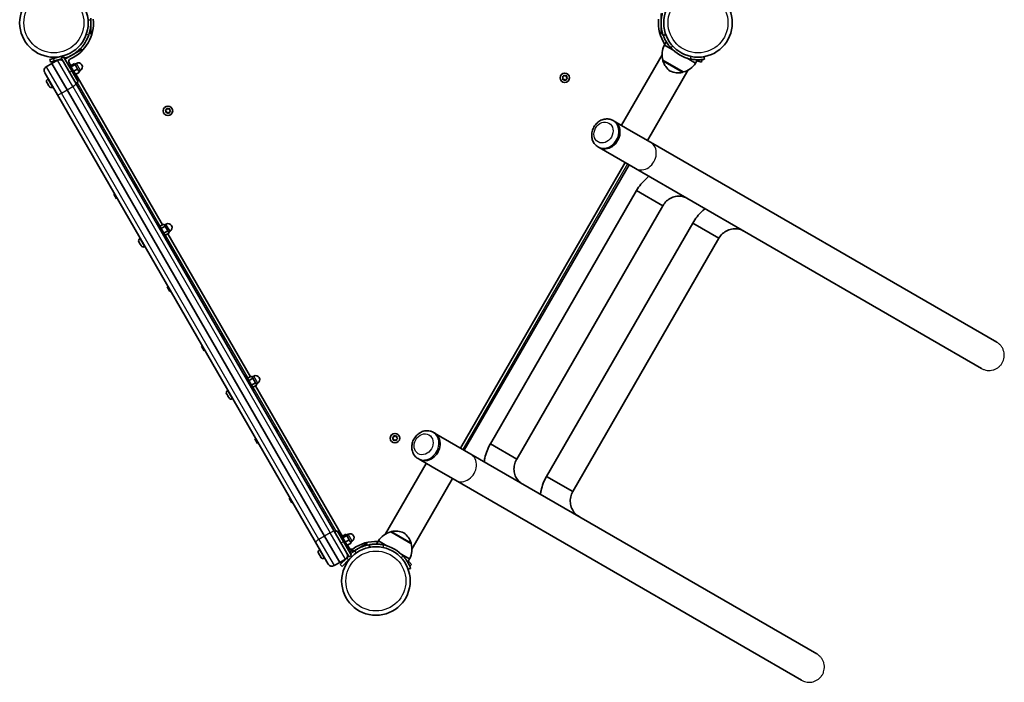
# Model space of a CAD drawing. Units: millimetres. Extents: x -6386 to 6596, y -3801 to 4098.
# Drawn here: x -3367 to -2272, y -2302 to -1565 of the extents above; entities that cross this region are included whole.
import ezdxf

# ---------------------------------------------------------------- set-up
doc = ezdxf.new("R2010")
doc.units = ezdxf.units.MM
doc.layers.add('Widoczne (ISO)', color=7, linetype='Continuous', lineweight=35)
doc.layers.add('Widoczne wąskie (ISO)', color=7, linetype='Continuous', lineweight=25)

msp = doc.modelspace()

# ---------------------------------------------------------------- linework, layer by layer
at = {"layer": 'Widoczne (ISO)'}
for p, q in [((-3287.8, -1579.4), (-3287.8, -1563.6)), ((-2653.8, -1558.4), (-2653.8, -1567.1)), ((-2653.8, -1570.6), (-2653.8, -1579.4)), ((-3287.8, -1581.4), (-3287.8, -1579.4)), ((-3287.8, -1581.4), (-3286.7, -1581.4)), ((-2655, -1581.4), (-2653.8, -1581.4)), ((-2653.8, -1579.4), (-2653.8, -1581.4)), ((-2648.6, -1581.9), (-2651.4, -1582.9)), ((-3299.3, -1599.2), (-3297.6, -1598.2)), ((-3297, -1599.2), (-3297.6, -1598.2)), ((-2650.1, -1593.5), (-2648.1, -1589.9)), ((-2650.1, -1593.5), (-2640.8, -1598.9)), ((-3333.6, -1609.5), (-3329.2, -1608.3)), ((-3319.1, -1605.6), (-3329.2, -1608.3)), ((-3328.4, -1611.2), (-3320.2, -1609)), ((-3320.7, -1608.1), (-3318.1, -1606.6)), ((-3320.7, -1608.1), (-3318.3, -1612.2)), ((-3309.1, -1622.1), (-3318.1, -1606.6)), ((-3316.6, -1609.2), (-3299.3, -1599.2)), ((-2698, -1682.7), (-2652.8, -1604.4)), ((-2624.8, -1608.1), (-2615.5, -1613.5)), ((-2605.7, -1609.3), (-2606.2, -1606.3)), ((-3331.1, -1614.1), (-3337.4, -1617.7)), ((-3333.6, -1609.5), (-3332.8, -1612.4)), ((-3328.4, -1611.2), (-3332.8, -1612.4)), ((-3324.8, -1610.4), (-3331.1, -1614.1)), ((-3331.1, -1614.1), (-3314.3, -1643.2)), ((-3314.3, -1643.2), (-3331.1, -1614.1)), ((-3318.3, -1612.2), (-3304.2, -1636.7)), ((-3312.1, -1616.9), (-3310.7, -1616.1)), ((-3311.9, -1613.3), (-3310.2, -1616.3)), ((-3310.7, -1616.1), (-3304.7, -1626.5)), ((-3310.5, -1616.5), (-3306.2, -1614)), ((-3309.8, -1617.8), (-3305.4, -1615.3)), ((-3307, -1622.7), (-3302.6, -1620.2)), ((-3305.4, -1615.3), (-3306.2, -1614)), ((-3305.6, -1614.9), (-3303.9, -1613.9)), ((-3302.6, -1620.2), (-3305.4, -1615.3)), ((-3300.6, -1623.7), (-3302.6, -1620.2)), ((-2651.8, -1610.4), (-2629.3, -1623.4)), ((-2651.8, -1610.4), (-2651.8, -1610.5)), ((-2615.5, -1613.5), (-2613.4, -1609.9)), ((-2608.9, -1612.4), (-2614.1, -1611)), ((-2608.9, -1612.4), (-2608.2, -1609.6)), ((-3324.9, -1648.7), (-3339.1, -1624.2)), ((-3335.8, -1631.5), (-3335.1, -1631.1)), ((-3309.1, -1622.1), (-3302.1, -1634.3)), ((-3306.1, -1627.3), (-3304.7, -1626.5)), ((-3304.9, -1626.2), (-3300.6, -1623.7)), ((-3304.6, -1626), (-3208, -1793.2)), ((-3301.1, -1622.7), (-3299.4, -1621.7)), ((-2762.8, -1630.4), (-2763.5, -1629.4)), ((-2763.4, -1628.9), (-2762.3, -1628.4)), ((-2762.9, -1631.6), (-2762.8, -1630.4)), ((-2762.3, -1628.4), (-2761.8, -1627.3)), ((-2761.3, -1627.2), (-2760.3, -1627.9)), ((-2760.3, -1627.9), (-2759.1, -1627.8)), ((-2758.3, -1630.8), (-2759.4, -1631.3)), ((-2758.8, -1628.1), (-2758.9, -1629.3)), ((-2758.8, -1629.5), (-2758.2, -1630.3)), ((-2668.8, -1699.6), (-2623.6, -1621.2)), ((-2629.3, -1623.4), (-2629.3, -1623.5)), ((-3336.6, -1635.1), (-3336.7, -1635)), ((-3336.7, -1635), (-3336.7, -1635)), ((-3335.8, -1636.6), (-3336.6, -1635.1)), ((-3335.6, -1636.8), (-3335.8, -1636.6)), ((-3335.6, -1636.8), (-3335.6, -1636.8)), ((-3335.5, -1637), (-3335.6, -1636.8)), ((-3334.5, -1638.8), (-3335.5, -1637)), ((-3334.4, -1639), (-3334.5, -1638.8)), ((-3334.4, -1639), (-3334.4, -1639)), ((-3334.3, -1639.1), (-3334.4, -1639)), ((-3334, -1639.6), (-3334.3, -1639.1)), ((-3330.5, -1640.6), (-3329.9, -1640.2)), ((-3304.7, -1635.8), (-3302.1, -1634.3)), ((-3017.3, -2133.7), (-3304.2, -1636.7)), ((-2761.4, -1631.8), (-2762.6, -1631.9)), ((-2760.4, -1632.5), (-2761.4, -1631.8)), ((-2759.4, -1631.3), (-2759.9, -1632.4)), ((-3324.9, -1648.7), (-3038, -2145.7)), ((-3027.9, -2139.1), (-3314.3, -1643.2)), ((-3314.3, -1643.2), (-3027.9, -2139.1)), ((-3202.5, -1663.9), (-3201.5, -1664.6)), ((-3204, -1667.1), (-3204.7, -1666.1)), ((-3204.6, -1665.6), (-3203.5, -1665.2)), ((-3204.1, -1668.3), (-3204, -1667.1)), ((-3202.6, -1668.5), (-3203.8, -1668.6)), ((-3203.5, -1665.2), (-3203, -1664)), ((-3201.6, -1669.2), (-3202.6, -1668.5)), ((-3201.5, -1664.6), (-3200.3, -1664.5)), ((-3200.6, -1668), (-3201.1, -1669.1)), ((-3199.5, -1667.5), (-3200.6, -1668)), ((-3200, -1664.9), (-3200.1, -1666)), ((-3200, -1666.3), (-3199.4, -1667)), ((-3278.7, -1680.8), (-3277.8, -1680.3)), ((-3274.8, -1685.5), (-3277.8, -1680.3)), ((-3275.7, -1686), (-3274.8, -1685.5)), ((-2707.2, -1677.4), (-2705.9, -1678.1)), ((-2691.5, -1686.5), (-2705.9, -1678.1)), ((-2691.5, -1686.5), (-2668.8, -1699.6)), ((-2724.1, -1706.6), (-2722.8, -1707.3)), ((-2682.3, -1730.7), (-2722.8, -1707.3)), ((-2665.5, -1701.5), (-2668.8, -1699.6)), ((-2280.7, -1923.6), (-2665.5, -1701.5)), ((-2876.9, -2041.3), (-2693.8, -1724.1)), ((-2872.6, -2043.8), (-2689.4, -1726.6)), ((-2682.3, -1730.7), (-2297.6, -1952.8)), ((-3240.7, -1746.6), (-3239.8, -1746.1)), ((-3236.8, -1751.3), (-3239.8, -1746.1)), ((-3237.7, -1751.8), (-3236.8, -1751.3)), ((-3261.5, -1758.6), (-3262.4, -1759.1)), ((-3262.4, -1759.1), (-3259.4, -1764.3)), ((-2843.6, -2036.7), (-2681.1, -1755.2)), ((-2681.1, -1755.2), (-2651.9, -1772.1)), ((-2651.9, -1772.1), (-2681.1, -1755.2)), ((-3258.5, -1763.8), (-3259.4, -1764.3)), ((-2814.4, -2053.5), (-2651.9, -1772.1)), ((-3214, -1792.9), (-3212.6, -1792.1)), ((-3212.6, -1792.1), (-3203.6, -1807.7)), ((-3211, -1794.9), (-3206.6, -1792.4)), ((-3209.5, -1797.4), (-3205.2, -1794.9)), ((-3205.2, -1794.9), (-3206.6, -1792.4)), ((-3206, -1793.5), (-3204.3, -1792.5)), ((-3202.3, -1799.9), (-3205.2, -1794.9)), ((-2781.2, -2072.7), (-2618.7, -1791.3)), ((-2618.7, -1791.3), (-2589.5, -1808.1)), ((-2589.5, -1808.1), (-2618.7, -1791.3)), ((-3206.6, -1802.4), (-3202.3, -1799.9)), ((-3205.2, -1804.9), (-3200.9, -1802.4)), ((-3200.9, -1802.4), (-3202.3, -1799.9)), ((-3202.2, -1803.2), (-3110.5, -1962.1)), ((-3201.5, -1801.3), (-3199.8, -1800.3)), ((-3234.3, -1812.3), (-3234.4, -1812.1)), ((-3234.2, -1812.5), (-3234.3, -1812.3)), ((-3233.2, -1814.2), (-3234.2, -1812.5)), ((-3233.5, -1808.6), (-3232.9, -1808.2)), ((-3232, -1816.3), (-3233, -1814.6)), ((-3231.9, -1816.5), (-3232, -1816.3)), ((-3231.8, -1816.7), (-3231.9, -1816.5)), ((-3205, -1808.5), (-3203.6, -1807.7)), ((-2752, -2089.6), (-2589.5, -1808.1)), ((-3228.3, -1817.7), (-3227.6, -1817.3)), ((-3181.2, -1849.7), (-3180.3, -1849.2)), ((-3177.3, -1854.4), (-3180.3, -1849.2)), ((-3178.2, -1854.9), (-3177.3, -1854.4)), ((-3202, -1861.7), (-3202.9, -1862.2)), ((-3202.9, -1862.2), (-3199.9, -1867.4)), ((-3199, -1866.9), (-3199.9, -1867.4)), ((-3143.2, -1915.5), (-3142.3, -1915)), ((-3139.3, -1920.2), (-3142.3, -1915)), ((-3140.2, -1920.7), (-3139.3, -1920.2)), ((-3164, -1927.5), (-3164.9, -1928)), ((-3164.9, -1928), (-3161.9, -1933.2)), ((-3161, -1932.7), (-3161.9, -1933.2)), ((-3116.5, -1961.8), (-3115.1, -1961)), ((-3115.1, -1961), (-3106.1, -1976.6)), ((-3113.5, -1963.8), (-3109.1, -1961.3)), ((-3112, -1966.3), (-3107.7, -1963.8)), ((-3107.7, -1963.8), (-3109.1, -1961.3)), ((-3109.1, -1971.3), (-3104.8, -1968.8)), ((-3108.5, -1962.4), (-3106.8, -1961.4)), ((-3104.8, -1968.8), (-3107.7, -1963.8)), ((-3103.4, -1971.3), (-3104.8, -1968.8)), ((-3104, -1970.2), (-3102.3, -1969.2)), ((-3136.8, -1981.1), (-3136.9, -1980.9)), ((-3136.7, -1981.4), (-3136.8, -1981.1)), ((-3135.7, -1983), (-3136.7, -1981.4)), ((-3136, -1977.4), (-3135.4, -1977.1)), ((-3107.7, -1973.8), (-3103.4, -1971.3)), ((-3107.5, -1977.4), (-3106.1, -1976.6)), ((-3104.7, -1972.1), (-3008.2, -2139.4)), ((-3134.5, -1985.2), (-3135.5, -1983.5)), ((-3134.4, -1985.4), (-3134.5, -1985.2)), ((-3134.3, -1985.6), (-3134.4, -1985.4)), ((-3130.8, -1986.5), (-3130.1, -1986.2)), ((-3083.7, -2018.5), (-3082.8, -2018)), ((-3079.8, -2023.2), (-3082.8, -2018)), ((-3080.7, -2023.7), (-3079.8, -2023.2)), ((-2907.2, -2023.8), (-2905.9, -2024.6)), ((-2865.5, -2047.9), (-2905.9, -2024.6)), ((-3104.5, -2030.5), (-3105.4, -2031)), ((-3105.4, -2031), (-3102.4, -2036.2)), ((-3101.5, -2035.7), (-3102.4, -2036.2)), ((-2951.6, -2030.8), (-2952.3, -2029.8)), ((-2952.2, -2029.4), (-2951.1, -2028.9)), ((-2951.7, -2032), (-2951.6, -2030.8)), ((-2950.2, -2032.2), (-2951.4, -2032.4)), ((-2951.1, -2028.9), (-2950.6, -2027.8)), ((-2949.2, -2032.9), (-2950.2, -2032.2)), ((-2950.1, -2027.6), (-2949.1, -2028.4)), ((-2949.1, -2028.4), (-2947.9, -2028.2)), ((-2948.2, -2031.7), (-2948.7, -2032.8)), ((-2947.1, -2031.2), (-2948.2, -2031.7)), ((-2947.6, -2028.6), (-2947.7, -2029.8)), ((-2947.6, -2030), (-2947, -2030.7)), ((-2814.4, -2053.5), (-2843.6, -2036.7)), ((-2843.6, -2036.7), (-2814.4, -2053.5)), ((-2924.1, -2053), (-2922.8, -2053.7)), ((-2908.3, -2062.1), (-2922.8, -2053.7)), ((-2480.7, -2270), (-2865.5, -2047.9)), ((-2914.9, -2058.3), (-2960.1, -2136.6)), ((-2885.7, -2075.2), (-2908.3, -2062.1)), ((-2885.7, -2075.2), (-2930.9, -2153.5)), ((-2882.3, -2077.1), (-2885.7, -2075.2)), ((-2882.3, -2077.1), (-2497.6, -2299.2)), ((-2752, -2089.6), (-2781.2, -2072.7)), ((-2781.2, -2072.7), (-2752, -2089.6)), ((-3045.7, -2084.4), (-3044.8, -2083.9)), ((-3041.8, -2089.1), (-3044.8, -2083.9)), ((-3042.7, -2089.6), (-3041.8, -2089.1)), ((-3066.5, -2096.4), (-3067.4, -2096.9)), ((-3067.4, -2096.9), (-3064.4, -2102.1)), ((-3063.5, -2101.6), (-3064.4, -2102.1)), ((-3017.3, -2133.7), (-3003.1, -2158.2)), ((-3016.7, -2134.6), (-3014.1, -2133.1)), ((-3014.1, -2133.1), (-3007.1, -2145.2)), ((-2931.9, -2147.4), (-2954.4, -2134.4)), ((-2954.4, -2134.4), (-2954.3, -2134.4)), ((-3027.9, -2139.1), (-3011.1, -2168.3)), ((-3011.1, -2168.3), (-3027.9, -2139.1)), ((-3010.1, -2140), (-3008.7, -2139.2)), ((-3008.7, -2139.2), (-3002.7, -2149.6)), ((-3008.5, -2139.6), (-3004.2, -2137.1)), ((-3007.8, -2140.9), (-3003.4, -2138.4)), ((-2998.1, -2160.8), (-3007.1, -2145.2)), ((-3005, -2145.8), (-3000.6, -2143.3)), ((-3003.4, -2138.4), (-3004.2, -2137.1)), ((-3003.6, -2138), (-3001.9, -2137)), ((-3000.6, -2143.3), (-3003.4, -2138.4)), ((-2998.6, -2146.8), (-3000.6, -2143.3)), ((-2999.1, -2145.8), (-2997.4, -2144.8)), ((-2968.2, -2144.4), (-2970.3, -2148)), ((-2958.8, -2149.8), (-2968.2, -2144.4)), ((-3023.9, -2170.2), (-3038, -2145.7)), ((-3033.8, -2154.5), (-3033.1, -2154.2)), ((-3004.1, -2150.4), (-3002.7, -2149.6)), ((-3002.9, -2149.3), (-2998.6, -2146.8)), ((-3002.6, -2149.1), (-3000.8, -2152.1)), ((-3001.6, -2154.8), (-3001.5, -2154.6)), ((-3001.5, -2154.6), (-3001.4, -2154.6)), ((-2999.9, -2157.7), (-2996.8, -2154.6)), ((-2999.1, -2159.2), (-2995.6, -2155.7)), ((-2997.8, -2154.6), (-2997.3, -2155.1)), ((-2995.6, -2155.7), (-2996.8, -2154.6)), ((-2982.3, -2148.2), (-2996.1, -2156.2)), ((-2980.6, -2147.2), (-2982.3, -2148.2)), ((-2980.6, -2147.2), (-2981.2, -2146.2)), ((-2978, -2148.6), (-2977.5, -2151.5)), ((-2931.9, -2147.4), (-2931.8, -2147.4)), ((-3034.7, -2158.1), (-3034.7, -2158)), ((-3034.1, -2159.1), (-3034.7, -2158.1)), ((-3033.9, -2159.5), (-3034, -2159.3)), ((-3032.7, -2161.4), (-3033.9, -2159.5)), ((-3032.5, -2161.8), (-3032.6, -2161.6)), ((-3032, -2162.7), (-3032.5, -2161.8)), ((-3028.5, -2163.6), (-3027.9, -2163.3)), ((-3011.1, -2168.3), (-3004.8, -2164.7)), ((-3010.5, -2170.6), (-3003.4, -2163.5)), ((-3001.3, -2165.6), (-3008.4, -2172.7)), ((-3004.1, -2164.2), (-3004.1, -2164.2)), ((-3001.3, -2161.4), (-3003.4, -2163.5)), ((-3003.1, -2158.2), (-3000.7, -2162.3)), ((-3002.5, -2160.3), (-3002.1, -2159.9)), ((-3001.3, -2165.6), (-2997.8, -2162.1)), ((-3000.7, -2162.3), (-2998.1, -2160.8)), ((-2999.9, -2164.2), (-2999.8, -2164.3)), ((-2997.8, -2157.9), (-2997.7, -2157.9)), ((-2933.5, -2164.4), (-2942.9, -2159)), ((-2933.5, -2164.4), (-2935.6, -2168)), ((-2934.4, -2167.4), (-2935, -2166.8)), ((-2934.4, -2167.4), (-2931.2, -2170.6)), ((-3017.4, -2171.9), (-3011.1, -2168.3)), ((-3010.5, -2170.6), (-3008.4, -2172.7)), ((-2935.1, -2176), (-2932.3, -2175)), ((-2933.2, -2172.6), (-2931.2, -2170.6))]:
    msp.add_line(p, q, dxfattribs=at)
for centre, radius in [((-3328.9, -1568.9), 38.1), ((-2612.8, -1568.9), 38.1), ((-2760.9, -1629.9), 5.25), ((-3202.1, -1666.6), 5.25), ((-2949.7, -2030.3), 5.25), ((-2970.9, -2189), 38.1)]:
    msp.add_circle(centre, radius, dxfattribs=at)
for centre, radius, start, end in [((-3328.9, -1568.9), 44, 294.6454, 5.3546), ((-2612.8, -1568.9), 44, 174.6454, 212.9975), ((-2630.8, -1604), 22, 151.5657, 197.0434), ((-2612.8, -1568.9), 41, 221.4327, 258.5673), ((-3309.2, -1611.7), 3.1, 114.6454, 210), ((-3335, -1621.8), 4.75, 120, 210), ((-3322.4, -1614.5), 4.75, 30, 120), ((-3301.7, -1617.8), 4.5, 300, 120), ((-2651, -1611), 1, 150, 198.2569), ((-2631, -1604.4), 22, 198.2569, 234.8321), ((-2634.2, -1602), 22, 282.9566, 328.4343), ((-2758.7, -1629.4), 0.189, 173.262, 260.2141), ((-2634.5, -1602.4), 22, 245.1679, 281.7431), ((-2630.2, -1623), 1, 281.7431, 330), ((-3334.5, -1633.7), 2.56, 120, 210), ((-3331.8, -1638.3), 2.56, 210, 300), ((-3199.9, -1666.1), 0.189, 173.262, 260.2141), ((-3202, -1796.4), 4.5, 300, 120), ((-3232.2, -1810.8), 2.56, 120, 210), ((-3229.5, -1815.4), 2.56, 210, 300), ((-3104.5, -1965.3), 4.5, 300, 120), ((-3134.7, -1979.7), 2.56, 120, 210), ((-3132, -1984.3), 2.56, 210, 300), ((-2947.5, -2029.8), 0.189, 173.262, 260.2141), ((-2949.4, -2155.9), 22, 102.9566, 148.4343), ((-2953.5, -2134.9), 1, 101.7431, 150), ((-2949.2, -2155.5), 22, 65.1679, 101.7431), ((-2999.7, -2140.9), 4.5, 300, 120), ((-2970.9, -2189), 44, 87.0025, 125.3546), ((-2952.6, -2153.5), 22, 18.2569, 54.8321), ((-3032.5, -2156.8), 2.56, 120, 206.7814), ((-2999.6, -2156.4), 2.56, 45, 133.4593), ((-2998.1, -2150.6), 3.1, 210, 305.3546), ((-2970.9, -2189), 41.1, 124.8819, 133.381), ((-2970.9, -2189), 41, 41.4327, 78.5673), ((-2952.9, -2153.9), 22, 331.5657, 17.0434), ((-2932.7, -2146.9), 1, 330, 18.2569), ((-3029.8, -2161.4), 2.56, 213.2186, 300), ((-3007.2, -2160.6), 4.75, 300, 30), ((-3019.8, -2167.8), 4.75, 210, 300)]:
    msp.add_arc(centre, radius, start, end, dxfattribs=at)
for centre in [(-2714.3, -1692.7), (-2714.3, -1692.7), (-2914.3, -2039.1), (-2914.3, -2039.1)]:
    msp.add_ellipse(centre, major_axis=(-8.4, -14.6), ratio=0.833387, start_param=0, end_param=3.141593, dxfattribs=at)
for points, knots in [([(-3288, -1565.4), (-3287.9, -1566.8), (-3287.8, -1568.3), (-3287.9, -1572.1), (-3288.2, -1574.2), (-3288.7, -1577.4), (-3289, -1578.4), (-3289.5, -1580.4), (-3289.8, -1581.3), (-3290.1, -1582.3)], [0, 0, 0, 0, 0.449033, 0.449033, 1.125971, 1.125971, 1.466904, 1.466904, 1.810017, 1.810017, 1.810017, 1.810017]), ([(-2651.4, -1582.9), (-2652, -1581.3), (-2652.5, -1579.6), (-2653.6, -1574.7), (-2653.9, -1571.4), (-2653.8, -1566.4), (-2653.7, -1564.7), (-2653.2, -1561.5), (-2652.9, -1559.8), (-2652.5, -1558.2)], [1.772393, 1.772393, 1.772393, 1.772393, 2.386936, 2.386936, 3.562968, 3.562968, 4.150446, 4.150446, 4.737926, 4.737926, 4.737926, 4.737926]), ([(-3290.1, -1582.3), (-3290.6, -1583.8), (-3291.2, -1585.2), (-3293.2, -1589.3), (-3294.7, -1591.8), (-3297.9, -1595.9), (-3299.4, -1597.5), (-3303.5, -1601.2), (-3306.2, -1603.2), (-3310.5, -1605.6), (-3312, -1606.3), (-3314.8, -1607.4), (-3316, -1607.8), (-3317.2, -1608.2)], [0, 0, 0, 0, 0.558352, 0.558352, 1.603445, 1.603445, 2.386936, 2.386936, 3.562968, 3.562968, 4.150446, 4.150446, 4.600823, 4.600823, 4.600823, 4.600823]), ([(-2651.4, -1582.9), (-2651.4, -1582.9), (-2651.4, -1583), (-2651.2, -1583.3), (-2651.1, -1583.6), (-2650.8, -1584.3), (-2650.7, -1584.8), (-2650.2, -1585.8), (-2650, -1586.3), (-2649.4, -1587.6), (-2649, -1588.2), (-2648.2, -1589.7), (-2647.7, -1590.5), (-2646.6, -1592.1), (-2646.1, -1592.9), (-2644.9, -1594.5), (-2644.2, -1595.3), (-2643.6, -1596)], [4.78935, 4.78935, 4.78935, 4.78935, 5.072119, 5.072119, 5.354888, 5.354888, 5.637657, 5.637657, 5.920426, 5.920426, 6.211438, 6.211438, 6.502449, 6.502449, 6.793461, 6.793461, 7.084472, 7.084472, 7.084472, 7.084472]), ([(-2620.9, -1609.1), (-2620, -1609.3), (-2619, -1609.4), (-2617, -1609.7), (-2616, -1609.8), (-2614.1, -1609.9), (-2613.2, -1609.9), (-2611.5, -1609.9), (-2610.7, -1609.9), (-2609.4, -1609.8), (-2608.8, -1609.7), (-2607.7, -1609.6), (-2607.2, -1609.5), (-2606.4, -1609.4), (-2606.1, -1609.4), (-2605.8, -1609.3), (-2605.7, -1609.3), (-2605.7, -1609.3)], [2.492856, 2.492856, 2.492856, 2.492856, 2.783868, 2.783868, 3.074879, 3.074879, 3.36589, 3.36589, 3.656902, 3.656902, 3.939671, 3.939671, 4.22244, 4.22244, 4.505209, 4.505209, 4.787979, 4.787979, 4.787979, 4.787979]), ([(-2724.1, -1706.6), (-2725.4, -1705.8), (-2726.6, -1704.8), (-2728.6, -1702.5), (-2729.4, -1701.1), (-2730.5, -1698.1), (-2730.9, -1696.5), (-2731.1, -1693.1), (-2730.9, -1691.3), (-2730.1, -1687.8), (-2729.4, -1686.1), (-2727.6, -1683), (-2726.4, -1681.5), (-2723.8, -1679), (-2722.3, -1677.9), (-2719.1, -1676.4), (-2717.4, -1675.9), (-2714, -1675.5), (-2712.4, -1675.6), (-2709.5, -1676.3), (-2708.3, -1676.7), (-2707.2, -1677.4)], [0.107988, 0.107988, 0.107988, 0.107988, 0.397623, 0.397623, 0.694488, 0.694488, 1.008465, 1.008465, 1.339437, 1.339437, 1.68017, 1.68017, 2.023649, 2.023649, 2.364285, 2.364285, 2.694596, 2.694596, 3.00662, 3.00662, 3.249581, 3.249581, 3.249581, 3.249581]), ([(-2667.4, -1739.3), (-2668.5, -1740.2), (-2669.5, -1741.1), (-2674.7, -1745.8), (-2678.2, -1750.2), (-2681.1, -1755.1), (-2681.1, -1755.2), (-2681.1, -1755.2)], [4.3176496, 4.3176496, 4.3176496, 4.3176496, 4.395832, 4.395832, 4.7099912, 4.7099912, 4.712389, 4.712389, 4.712389, 4.712389]), ([(-2625.2, -1763.7), (-2626.8, -1762.7), (-2628.6, -1762), (-2632.4, -1761.3), (-2634.4, -1761.2), (-2638.5, -1761.7), (-2640.5, -1762.3), (-2644.3, -1764.1), (-2646.1, -1765.3), (-2649.2, -1768.2), (-2650.6, -1769.8), (-2651.8, -1771.8), (-2651.9, -1771.9), (-2651.9, -1772.1)], [3.141593, 3.141593, 3.141593, 3.141593, 3.455752, 3.455752, 3.769911, 3.769911, 4.08407, 4.08407, 4.392437, 4.392437, 4.690252, 4.690252, 4.712389, 4.712389, 4.712389, 4.712389]), ([(-2604.9, -1775.4), (-2606, -1776.2), (-2607, -1777.1), (-2612.3, -1781.9), (-2615.8, -1786.4), (-2618.7, -1791.3)], [4.3210645, 4.3210645, 4.3210645, 4.3210645, 4.3982297, 4.3982297, 4.712389, 4.712389, 4.712389, 4.712389]), ([(-2561.8, -1800.3), (-2563.6, -1799.2), (-2565.5, -1798.5), (-2569.6, -1797.6), (-2571.7, -1797.5), (-2576, -1798), (-2578, -1798.6), (-2582, -1800.4), (-2583.8, -1801.6), (-2587, -1804.5), (-2588.4, -1806.2), (-2589.5, -1808.1), (-2589.5, -1808.1), (-2589.5, -1808.1)], [3.141593, 3.141593, 3.141593, 3.141593, 3.455752, 3.455752, 3.769911, 3.769911, 4.08407, 4.08407, 4.39823, 4.39823, 4.71013, 4.71013, 4.712389, 4.712389, 4.712389, 4.712389]), ([(-2924.1, -2053), (-2925.4, -2052.2), (-2926.6, -2051.2), (-2928.6, -2048.9), (-2929.4, -2047.5), (-2930.5, -2044.5), (-2930.9, -2042.9), (-2931.1, -2039.5), (-2930.9, -2037.7), (-2930.1, -2034.2), (-2929.4, -2032.5), (-2927.6, -2029.4), (-2926.4, -2027.9), (-2923.8, -2025.4), (-2922.3, -2024.4), (-2919.1, -2022.8), (-2917.4, -2022.3), (-2914, -2021.9), (-2912.4, -2022), (-2909.5, -2022.7), (-2908.3, -2023.2), (-2907.2, -2023.8)], [0.107988, 0.107988, 0.107988, 0.107988, 0.397623, 0.397623, 0.694488, 0.694488, 1.008465, 1.008465, 1.339437, 1.339437, 1.68017, 1.68017, 2.023649, 2.023649, 2.364285, 2.364285, 2.694596, 2.694596, 3.00662, 3.00662, 3.249581, 3.249581, 3.249581, 3.249581]), ([(-2850.5, -2056.5), (-2850.3, -2055.1), (-2850.1, -2053.8), (-2848.5, -2046.9), (-2846.5, -2041.6), (-2843.7, -2036.7), (-2843.6, -2036.7), (-2843.6, -2036.7)], [4.3176496, 4.3176496, 4.3176496, 4.3176496, 4.395832, 4.395832, 4.7099912, 4.7099912, 4.712389, 4.712389, 4.712389, 4.712389]), ([(-2808.3, -2080.9), (-2810, -2079.9), (-2811.5, -2078.7), (-2814, -2075.8), (-2815.1, -2074.1), (-2816.7, -2070.4), (-2817.2, -2068.3), (-2817.5, -2064.1), (-2817.4, -2062), (-2816.4, -2057.8), (-2815.7, -2055.8), (-2814.6, -2053.8), (-2814.5, -2053.7), (-2814.4, -2053.5)], [3.141593, 3.141593, 3.141593, 3.141593, 3.455752, 3.455752, 3.769911, 3.769911, 4.08407, 4.08407, 4.392437, 4.392437, 4.690252, 4.690252, 4.712389, 4.712389, 4.712389, 4.712389]), ([(-2788, -2092.6), (-2787.8, -2091.2), (-2787.6, -2089.9), (-2786.1, -2083), (-2784, -2077.6), (-2781.2, -2072.7)], [4.3210645, 4.3210645, 4.3210645, 4.3210645, 4.3982297, 4.3982297, 4.712389, 4.712389, 4.712389, 4.712389]), ([(-2744.9, -2117.5), (-2746.7, -2116.5), (-2748.3, -2115.1), (-2751.1, -2112), (-2752.3, -2110.2), (-2754, -2106.3), (-2754.5, -2104.3), (-2754.9, -2100), (-2754.8, -2097.8), (-2753.9, -2093.5), (-2753.1, -2091.5), (-2752, -2089.6), (-2752, -2089.6), (-2752, -2089.6)], [3.141593, 3.141593, 3.141593, 3.141593, 3.455752, 3.455752, 3.769911, 3.769911, 4.08407, 4.08407, 4.39823, 4.39823, 4.71013, 4.71013, 4.712389, 4.712389, 4.712389, 4.712389]), ([(-2994.3, -2155.3), (-2993.1, -2154.5), (-2991.8, -2153.7), (-2988.6, -2151.9), (-2986.6, -2151), (-2983.6, -2150), (-2982.6, -2149.6), (-2980.6, -2149.1), (-2979.6, -2148.9), (-2978.6, -2148.7)], [0, 0, 0, 0, 0.449033, 0.449033, 1.125971, 1.125971, 1.466904, 1.466904, 1.810017, 1.810017, 1.810017, 1.810017]), ([(-2962.7, -2148.8), (-2963.7, -2148.6), (-2964.7, -2148.4), (-2966.6, -2148.2), (-2967.6, -2148.1), (-2969.5, -2148), (-2970.5, -2148), (-2972.2, -2148), (-2972.9, -2148), (-2974.3, -2148.1), (-2974.9, -2148.2), (-2976, -2148.3), (-2976.5, -2148.3), (-2977.2, -2148.5), (-2977.5, -2148.5), (-2977.9, -2148.6), (-2978, -2148.6), (-2978, -2148.6)], [2.492856, 2.492856, 2.492856, 2.492856, 2.783868, 2.783868, 3.074879, 3.074879, 3.36589, 3.36589, 3.656902, 3.656902, 3.939671, 3.939671, 4.22244, 4.22244, 4.505209, 4.505209, 4.787979, 4.787979, 4.787979, 4.787979]), ([(-2932.3, -2175), (-2932.3, -2175), (-2932.3, -2174.9), (-2932.4, -2174.5), (-2932.5, -2174.3), (-2932.8, -2173.5), (-2933, -2173.1), (-2933.5, -2172.1), (-2933.7, -2171.5), (-2934.3, -2170.3), (-2934.7, -2169.6), (-2935.5, -2168.1), (-2936, -2167.4), (-2937, -2165.8), (-2937.6, -2164.9), (-2938.8, -2163.4), (-2939.4, -2162.6), (-2940.1, -2161.8)], [4.78935, 4.78935, 4.78935, 4.78935, 5.072119, 5.072119, 5.354888, 5.354888, 5.637657, 5.637657, 5.920426, 5.920426, 6.211438, 6.211438, 6.502449, 6.502449, 6.793461, 6.793461, 7.084472, 7.084472, 7.084472, 7.084472])]:
    msp.add_open_spline(points, degree=3, knots=knots, dxfattribs=at)
for points in [[(-2763.8, -1629.1), (-2763.6, -1629), (-2763.5, -1629), (-2763.4, -1628.9)], [(-2763.5, -1629.4), (-2763.6, -1629.3), (-2763.7, -1629.2), (-2763.8, -1629.1)], [(-2761.8, -1627.3), (-2761.7, -1627.2), (-2761.7, -1627.1), (-2761.6, -1627)], [(-2761.6, -1627), (-2761.5, -1627), (-2761.4, -1627.1), (-2761.3, -1627.2)], [(-2759.1, -1627.8), (-2759, -1627.8), (-2758.9, -1627.7), (-2758.7, -1627.7)], [(-2758.7, -1627.7), (-2758.8, -1627.9), (-2758.8, -1628), (-2758.8, -1628.1)], [(-2758, -1630.6), (-2758.1, -1630.7), (-2758.2, -1630.7), (-2758.3, -1630.8)], [(-2758.2, -1630.3), (-2758.1, -1630.4), (-2758, -1630.5), (-2758, -1630.6)], [(-3336.7, -1635), (-3336.7, -1634.9), (-3336.7, -1634.9), (-3336.8, -1634.8)], [(-3336.8, -1634.8), (-3336.7, -1634.9), (-3336.7, -1635), (-3336.6, -1635.1)], [(-3335.8, -1636.6), (-3335.7, -1636.6), (-3335.7, -1636.7), (-3335.7, -1636.7)], [(-3335.7, -1636.7), (-3335.6, -1636.8), (-3335.6, -1636.9), (-3335.5, -1637)], [(-3334.5, -1638.8), (-3334.4, -1639), (-3334.3, -1639.1), (-3334.2, -1639.2)], [(-3334.2, -1639.2), (-3334.3, -1639.2), (-3334.3, -1639.2), (-3334.3, -1639.1)], [(-2763, -1632), (-2763, -1631.8), (-2762.9, -1631.7), (-2762.9, -1631.6)], [(-2762.6, -1631.9), (-2762.7, -1631.9), (-2762.8, -1632), (-2763, -1632)], [(-2760.1, -1632.7), (-2760.2, -1632.7), (-2760.3, -1632.6), (-2760.4, -1632.5)], [(-2759.9, -1632.4), (-2760, -1632.5), (-2760, -1632.6), (-2760.1, -1632.7)], [(-3203, -1664), (-3202.9, -1663.9), (-3202.9, -1663.8), (-3202.8, -1663.7)], [(-3202.8, -1663.7), (-3202.7, -1663.8), (-3202.6, -1663.8), (-3202.5, -1663.9)], [(-3205, -1665.8), (-3204.8, -1665.7), (-3204.7, -1665.7), (-3204.6, -1665.6)], [(-3204.7, -1666.1), (-3204.8, -1666), (-3204.9, -1665.9), (-3205, -1665.8)], [(-3204.2, -1668.7), (-3204.2, -1668.5), (-3204.1, -1668.4), (-3204.1, -1668.3)], [(-3203.8, -1668.6), (-3203.9, -1668.7), (-3204, -1668.7), (-3204.2, -1668.7)], [(-3201.3, -1669.5), (-3201.4, -1669.4), (-3201.5, -1669.3), (-3201.6, -1669.2)], [(-3201.1, -1669.1), (-3201.2, -1669.2), (-3201.2, -1669.3), (-3201.3, -1669.5)], [(-3200.3, -1664.5), (-3200.2, -1664.5), (-3200.1, -1664.5), (-3199.9, -1664.4)], [(-3199.9, -1664.4), (-3200, -1664.6), (-3200, -1664.7), (-3200, -1664.9)], [(-3199.2, -1667.3), (-3199.3, -1667.4), (-3199.4, -1667.5), (-3199.5, -1667.5)], [(-3199.4, -1667), (-3199.3, -1667.1), (-3199.2, -1667.2), (-3199.2, -1667.3)], [(-3234.4, -1812.1), (-3234.3, -1812.3), (-3234.3, -1812.4), (-3234.2, -1812.5)], [(-3234.3, -1812.3), (-3234.3, -1812.2), (-3234.4, -1812.2), (-3234.4, -1812.1)], [(-3233.2, -1814.2), (-3233.2, -1814.2), (-3233.1, -1814.3), (-3233.1, -1814.4)], [(-3233.1, -1814.4), (-3233.1, -1814.5), (-3233, -1814.5), (-3233, -1814.6)], [(-3232, -1816.3), (-3231.9, -1816.4), (-3231.9, -1816.5), (-3231.8, -1816.6)], [(-3231.8, -1816.6), (-3231.8, -1816.6), (-3231.9, -1816.6), (-3231.9, -1816.5)], [(-3136.9, -1981), (-3136.8, -1981.1), (-3136.8, -1981.3), (-3136.7, -1981.4)], [(-3136.8, -1981.1), (-3136.8, -1981.1), (-3136.9, -1981.1), (-3136.9, -1981)], [(-3135.7, -1983), (-3135.7, -1983.1), (-3135.6, -1983.2), (-3135.6, -1983.3)], [(-3135.6, -1983.3), (-3135.6, -1983.3), (-3135.5, -1983.4), (-3135.5, -1983.5)], [(-3134.5, -1985.2), (-3134.4, -1985.3), (-3134.4, -1985.4), (-3134.3, -1985.5)], [(-3134.3, -1985.5), (-3134.3, -1985.5), (-3134.4, -1985.4), (-3134.4, -1985.4)], [(-2952.6, -2029.5), (-2952.4, -2029.5), (-2952.3, -2029.4), (-2952.2, -2029.4)], [(-2952.3, -2029.8), (-2952.4, -2029.7), (-2952.5, -2029.6), (-2952.6, -2029.5)], [(-2951.8, -2032.4), (-2951.8, -2032.3), (-2951.8, -2032.1), (-2951.7, -2032)], [(-2951.4, -2032.4), (-2951.5, -2032.4), (-2951.6, -2032.4), (-2951.8, -2032.4)], [(-2950.6, -2027.8), (-2950.5, -2027.7), (-2950.5, -2027.5), (-2950.4, -2027.4)], [(-2950.4, -2027.4), (-2950.3, -2027.5), (-2950.2, -2027.6), (-2950.1, -2027.6)], [(-2948.9, -2033.2), (-2949, -2033.1), (-2949.1, -2033), (-2949.2, -2032.9)], [(-2948.7, -2032.8), (-2948.8, -2032.9), (-2948.8, -2033.1), (-2948.9, -2033.2)], [(-2947.9, -2028.2), (-2947.8, -2028.2), (-2947.7, -2028.2), (-2947.5, -2028.2)], [(-2947.5, -2028.2), (-2947.6, -2028.3), (-2947.6, -2028.5), (-2947.6, -2028.6)], [(-2946.8, -2031.1), (-2946.9, -2031.1), (-2947, -2031.2), (-2947.1, -2031.2)], [(-2947, -2030.7), (-2946.9, -2030.8), (-2946.8, -2031), (-2946.8, -2031.1)], [(-3001.2, -2154.4), (-3001.3, -2154.5), (-3001.4, -2154.6), (-3001.5, -2154.6)], [(-3001.4, -2154.6), (-3001.4, -2154.5), (-3001.3, -2154.5), (-3001.2, -2154.4)], [(-2978.6, -2148.7), (-2978.4, -2148.7), (-2978.2, -2148.6), (-2978, -2148.6)], [(-3034.8, -2157.8), (-3034.8, -2157.9), (-3034.7, -2158), (-3034.7, -2158.1)], [(-3034.7, -2158), (-3034.7, -2158), (-3034.8, -2157.9), (-3034.8, -2157.8)], [(-3034.1, -2159.1), (-3034.1, -2159.1), (-3034, -2159.2), (-3034, -2159.2)], [(-3034, -2159.3), (-3034, -2159.3), (-3034, -2159.2), (-3034.1, -2159.1)], [(-3034, -2159.2), (-3034, -2159.3), (-3033.9, -2159.4), (-3033.9, -2159.5)], [(-3032.7, -2161.4), (-3032.7, -2161.5), (-3032.6, -2161.7), (-3032.5, -2161.8)], [(-3032.6, -2161.6), (-3032.6, -2161.6), (-3032.6, -2161.6), (-3032.6, -2161.6)], [(-3032.5, -2161.8), (-3032.5, -2161.8), (-3032.5, -2161.8), (-3032.5, -2161.8)], [(-3032, -2162.7), (-3032, -2162.7), (-3032, -2162.8), (-3031.9, -2162.8)]]:
    msp.add_open_spline(points, degree=3, dxfattribs=at)
at = {"layer": 'Widoczne wąskie (ISO)'}
for p, q in [((-3291, -1565.6), (-3288, -1565.4)), ((-3292.9, -1581.3), (-3290.1, -1582.3)), ((-3286.1, -1579.4), (-3287.8, -1579.4)), ((-2653.8, -1579.4), (-2655.6, -1579.4)), ((-2643.6, -1596), (-2640.5, -1594.9)), ((-3328.4, -1611.2), (-3329.2, -1608.3)), ((-3318.7, -1606.9), (-3319.1, -1605.6)), ((-3318.7, -1606.9), (-3318.7, -1606.9)), ((-3299.3, -1599.2), (-3298.4, -1600.6)), ((-2621.5, -1605.9), (-2620.9, -1609.1)), ((-3337.4, -1617.7), (-3320.5, -1646.8)), ((-3308, -1639.6), (-3324.8, -1610.4)), ((-3299.4, -1621.7), (-3303.9, -1613.9)), ((-2630, -1623.9), (-2651.9, -1611.3)), ((-2651.8, -1610.5), (-2629.3, -1623.5)), ((-3311.7, -1623.6), (-3309.1, -1622.1)), ((-3335.8, -1631.5), (-3330.5, -1640.6)), ((-3314.3, -1643.2), (-3308, -1639.6)), ((-3308, -1639.6), (-3021.7, -2135.5)), ((-3210.6, -1794.7), (-3303, -1634.8)), ((-3320.5, -1646.8), (-3314.3, -1643.2)), ((-3034.2, -2142.8), (-3320.5, -1646.8)), ((-2691.2, -1725.6), (-2874.3, -2042.8)), ((-3199.8, -1800.3), (-3204.3, -1792.5)), ((-3113.1, -1963.6), (-3204.8, -1804.7)), ((-3233.5, -1808.6), (-3228.3, -1817.7)), ((-3102.3, -1969.2), (-3106.8, -1961.4)), ((-3136, -1977.4), (-3130.8, -1986.5)), ((-3015, -2133.6), (-3107.3, -1973.6)), ((-2931.8, -2147.4), (-2954.3, -2134.4)), ((-2953.7, -2133.9), (-2931.7, -2146.6)), ((-3027.9, -2139.1), (-3034.2, -2142.8)), ((-3034.2, -2142.8), (-3017.4, -2171.9)), ((-3021.7, -2135.5), (-3027.9, -2139.1)), ((-3004.8, -2164.7), (-3021.7, -2135.5)), ((-3009.7, -2146.7), (-3007.1, -2145.2)), ((-2997.4, -2144.8), (-3001.9, -2137)), ((-3033.8, -2154.5), (-3028.5, -2163.6)), ((-2997.8, -2154.6), (-3000.3, -2157.1)), ((-2992.6, -2157.8), (-2994.3, -2155.3)), ((-2983.2, -2146.7), (-2982.3, -2148.2)), ((-2978.1, -2151.7), (-2978.6, -2148.7)), ((-2962.2, -2152), (-2962.7, -2148.8)), ((-3001.3, -2165.6), (-3003.4, -2163.5)), ((-3002.5, -2159.3), (-3002.6, -2159.4)), ((-2997.8, -2162.1), (-2998.7, -2161.2)), ((-2940.1, -2161.8), (-2943.1, -2163)), ((-2934.4, -2167.4), (-2935.4, -2168.4))]:
    msp.add_line(p, q, dxfattribs=at)
for centre in [(-3328.9, -1568.9), (-2612.8, -1568.9), (-2970.9, -2189)]:
    msp.add_circle(centre, 33.3, dxfattribs=at)
for centre, start, end in [((-2760.9, -1629.9), 170.4174, 219.5826), ((-2760.9, -1629.9), 110.4174, 159.5826), ((-2760.9, -1629.9), 50.4174, 99.5826), ((-2760.9, -1629.9), 290.4174, 339.5826), ((-2760.9, -1629.9), 350.4174, 39.5826), ((-2760.9, -1629.9), 230.4174, 279.5826), ((-3202.1, -1666.6), 50.4174, 99.5826), ((-3202.1, -1666.6), 170.4174, 219.5826), ((-3202.1, -1666.6), 110.4174, 159.5826), ((-3202.1, -1666.6), 230.4174, 279.5826), ((-3202.1, -1666.6), 290.4174, 339.5826), ((-3202.1, -1666.6), 350.4174, 39.5826), ((-2949.7, -2030.3), 170.4174, 219.5826), ((-2949.7, -2030.3), 110.4174, 159.5826), ((-2949.7, -2030.3), 230.4174, 279.5826), ((-2949.7, -2030.3), 50.4174, 99.5826), ((-2949.7, -2030.3), 290.4174, 339.5826), ((-2949.7, -2030.3), 350.4174, 39.5826)]:
    msp.add_arc(centre, 2.69, start, end, dxfattribs=at)
for centre, major_axis, ratio, start_param, end_param in [((-3308.3, -1639.1), (4.11, 2.38), 0.122452, 4.712389, 6.283185), ((-3320.8, -1646.3), (-4.11, -2.37), 0.122452, 0, 1.570796), ((-2715.6, -1692), (-8.4, -14.6), 0.833387, 0, 3.141593), ((-2673.9, -1716.1), (-8.4, -14.6), 0.833387, 0, 3.141593), ((-2915.6, -2038.4), (-8.4, -14.6), 0.833387, 0, 3.141593), ((-2873.9, -2062.5), (-8.4, -14.6), 0.833387, 0, 3.141593), ((-3021.4, -2136), (4.11, 2.37), 0.122452, 0, 1.570796), ((-3033.9, -2143.3), (-4.11, -2.38), 0.122452, 4.712389, 6.283185)]:
    msp.add_ellipse(centre, major_axis=major_axis, ratio=ratio, start_param=start_param, end_param=end_param, dxfattribs=at)
for centre in [(-2717.9, -1690.7), (-2917.9, -2037.1)]:
    msp.add_ellipse(centre, major_axis=(-6, -10.5), ratio=0.833387, dxfattribs=at)
for points, knots in [([(-2274.5, -1946.7), (-2274, -1945.8), (-2273.5, -1944.7), (-2272.8, -1942.6), (-2272.6, -1941.5), (-2272.3, -1939.4), (-2272.2, -1938.3), (-2272.4, -1936), (-2272.6, -1934.9), (-2273.1, -1932.9), (-2273.5, -1931.8), (-2274.5, -1929.8), (-2275.1, -1928.8), (-2276.4, -1927.1), (-2277.2, -1926.3), (-2278.9, -1924.8), (-2279.8, -1924.2), (-2280.7, -1923.6)], [0, 0, 0, 0, 0.311928, 0.311928, 0.623855, 0.623855, 0.935783, 0.935783, 1.247711, 1.247711, 1.559639, 1.559639, 1.871566, 1.871566, 2.183494, 2.183494, 2.495422, 2.495422, 2.495422, 2.495422]), ([(-2297.6, -1952.8), (-2296.7, -1953.3), (-2295.6, -1953.8), (-2293.5, -1954.5), (-2292.4, -1954.8), (-2290.3, -1955.1), (-2289.2, -1955.1), (-2286.9, -1955), (-2285.8, -1954.8), (-2283.8, -1954.2), (-2282.7, -1953.8), (-2280.7, -1952.8), (-2279.7, -1952.2), (-2278.1, -1951), (-2277.2, -1950.2), (-2275.7, -1948.5), (-2275.1, -1947.6), (-2274.5, -1946.7)], [7.486266, 7.486266, 7.486266, 7.486266, 7.798194, 7.798194, 8.110121, 8.110121, 8.422049, 8.422049, 8.733977, 8.733977, 9.045905, 9.045905, 9.357832, 9.357832, 9.66976, 9.66976, 9.981688, 9.981688, 9.981688, 9.981688]), ([(-2474.5, -2293.1), (-2474, -2292.2), (-2473.5, -2291.1), (-2472.8, -2289), (-2472.6, -2287.9), (-2472.3, -2285.8), (-2472.2, -2284.7), (-2472.4, -2282.4), (-2472.6, -2281.3), (-2473.1, -2279.3), (-2473.5, -2278.2), (-2474.5, -2276.2), (-2475.1, -2275.2), (-2476.4, -2273.6), (-2477.2, -2272.7), (-2478.9, -2271.2), (-2479.8, -2270.6), (-2480.7, -2270)], [0, 0, 0, 0, 0.311928, 0.311928, 0.623855, 0.623855, 0.935783, 0.935783, 1.247711, 1.247711, 1.559639, 1.559639, 1.871566, 1.871566, 2.183494, 2.183494, 2.495422, 2.495422, 2.495422, 2.495422]), ([(-2497.6, -2299.2), (-2496.7, -2299.7), (-2495.6, -2300.2), (-2493.5, -2301), (-2492.4, -2301.2), (-2490.3, -2301.5), (-2489.2, -2301.5), (-2486.9, -2301.4), (-2485.8, -2301.2), (-2483.8, -2300.6), (-2482.7, -2300.2), (-2480.7, -2299.2), (-2479.7, -2298.6), (-2478.1, -2297.4), (-2477.2, -2296.6), (-2475.7, -2294.9), (-2475.1, -2294), (-2474.5, -2293.1)], [7.486266, 7.486266, 7.486266, 7.486266, 7.798194, 7.798194, 8.110121, 8.110121, 8.422049, 8.422049, 8.733977, 8.733977, 9.045905, 9.045905, 9.357832, 9.357832, 9.66976, 9.66976, 9.981688, 9.981688, 9.981688, 9.981688])]:
    msp.add_open_spline(points, degree=3, knots=knots, dxfattribs=at)

doc.saveas('drawing.dxf')
